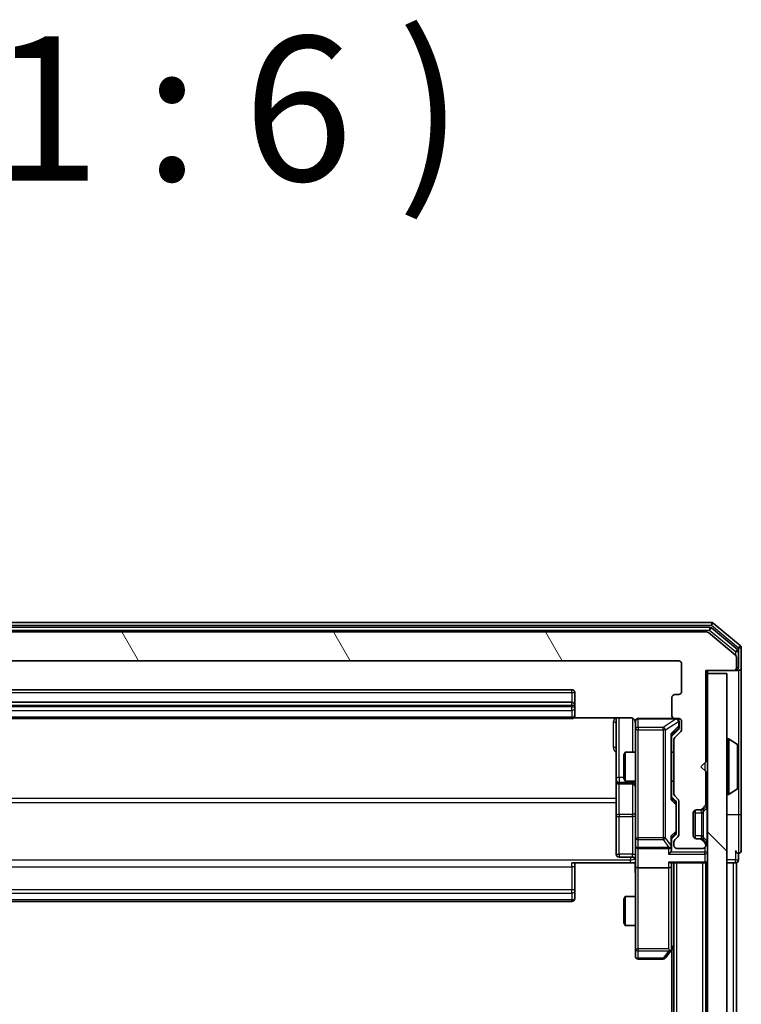
# Model space of a CAD drawing. Units: millimetres. Extents: x 0 to 7740, y 0 to 1686.
# Drawn here: x 472 to 547, y 1110 to 1212 of the extents above; entities that cross this region are included whole.
import ezdxf

# ---------------------------------------------------------------- set-up
doc = ezdxf.new("R2010")
doc.units = ezdxf.units.MM
doc.header["$LTSCALE"] = 0.666667
doc.layers.add('Hatch (ISO)', color=1, linetype='Continuous', lineweight=18, true_color=0xff0000)
for name, color, linetype, lineweight in [('Symbol (ISO)', 7, 'Continuous', 18), ('Visible (ISO)', 7, 'Continuous', 35), ('Visible Narrow (ISO)', 7, 'Continuous', 25)]:
    doc.layers.add(name, color=color, linetype=linetype, lineweight=lineweight)
doc.styles.add('Note Text (TK)', font='MS PGothic.ttf')

msp = doc.modelspace()

# ---------------------------------------------------------------- hatches: boundary and pattern name
at = {"layer": 'Hatch (ISO)'}
h = msp.add_hatch(dxfattribs=at)
h.set_pattern_fill('ANSI31', color=256, scale=152.4, angle=75.000175, style=0)
h.set_pattern_definition([(120.0002, (183.667, -48), (-16.49775, -9.52505), [])])
edge = h.paths.add_edge_path()
edge.add_line((421.6099, 1131.6515), (421.6099, 1137.303))
edge.add_ellipse((421.3099, 1137.303), major_axis=(0, 0.3), ratio=1, start_angle=270, end_angle=315)
edge.add_line((421.522, 1137.5151), (420.8977, 1138.1394))
edge.add_ellipse((421.1099, 1138.3515), major_axis=(-0.2121, 0.2121), ratio=1, start_angle=45, end_angle=90, ccw=False)
edge.add_line((420.8099, 1138.3515), (420.8099, 1139.1773))
edge.add_ellipse((421.1099, 1139.1773), major_axis=(0, 0.3), ratio=1, start_angle=0, end_angle=90, ccw=False)
edge.add_line((421.1099, 1139.4773), (421.5099, 1139.4773))
edge.add_ellipse((421.5099, 1139.7773), major_axis=(0.3, 0), ratio=1, start_angle=270, end_angle=360)
edge.add_line((421.8099, 1139.7773), (421.8099, 1141.6773))
edge.add_ellipse((421.5099, 1141.6773), major_axis=(0, 0.3), ratio=1, start_angle=270, end_angle=360)
edge.add_line((421.5099, 1141.9773), (421.1099, 1141.9773))
edge.add_ellipse((421.1099, 1142.2773), major_axis=(-0.3, 0), ratio=1, start_angle=0, end_angle=90, ccw=False)
edge.add_line((420.8099, 1142.2773), (420.8099, 1145.1773))
edge.add_ellipse((421.1099, 1145.1773), major_axis=(0, 0.3), ratio=1, start_angle=0, end_angle=90, ccw=False)
edge.add_line((421.1099, 1145.4773), (540.6099, 1145.4773))
edge.add_ellipse((540.6099, 1145.1773), major_axis=(0.3, 0), ratio=1, start_angle=0, end_angle=90, ccw=False)
edge.add_line((540.9099, 1145.1773), (540.9099, 1142.2773))
edge.add_ellipse((540.6099, 1142.2773), major_axis=(0, -0.3), ratio=1, start_angle=0, end_angle=90, ccw=False)
edge.add_line((540.6099, 1141.9773), (540.2099, 1141.9773))
edge.add_ellipse((540.2099, 1141.6773), major_axis=(-0.3, 0), ratio=1, start_angle=270, end_angle=360)
edge.add_line((539.9099, 1141.6773), (539.9099, 1139.7773))
edge.add_ellipse((540.2099, 1139.7773), major_axis=(0, -0.3), ratio=1, start_angle=270, end_angle=360)
edge.add_line((540.2099, 1139.4773), (540.6099, 1139.4773))
edge.add_ellipse((540.6099, 1139.1773), major_axis=(0.3, 0), ratio=1, start_angle=0, end_angle=90, ccw=False)
edge.add_line((540.9099, 1139.1773), (540.9099, 1138.3515))
edge.add_ellipse((540.6099, 1138.3515), major_axis=(0, -0.3), ratio=1, start_angle=45, end_angle=90, ccw=False)
edge.add_line((540.822, 1138.1394), (540.1977, 1137.5151))
edge.add_ellipse((540.4099, 1137.303), major_axis=(-0.2121, -0.2121), ratio=1, start_angle=270, end_angle=315)
edge.add_line((540.1099, 1137.303), (540.1099, 1131.6515))
edge.add_ellipse((540.4099, 1131.6515), major_axis=(0, -0.3), ratio=1, start_angle=270, end_angle=315)
edge.add_line((540.1977, 1131.4394), (540.522, 1131.1151))
edge.add_ellipse((540.3099, 1130.903), major_axis=(0.2121, -0.2121), ratio=1, start_angle=45, end_angle=90, ccw=False)
edge.add_line((540.6099, 1130.903), (540.6099, 1127.4015))
edge.add_ellipse((540.3099, 1127.4015), major_axis=(0, -0.3), ratio=1, start_angle=45, end_angle=90, ccw=False)
edge.add_line((540.522, 1127.1894), (540.1977, 1126.8651))
edge.add_ellipse((540.4099, 1126.653), major_axis=(-0.2121, -0.2121), ratio=1, start_angle=270, end_angle=315)
edge.add_line((540.1099, 1126.653), (540.1099, 1126.2773))
edge.add_ellipse((540.4099, 1126.2773), major_axis=(0, -0.3), ratio=1, start_angle=270, end_angle=360)
edge.add_line((540.4099, 1125.9773), (543.1099, 1125.9773))
edge.add_ellipse((543.1099, 1126.2773), major_axis=(0.3, 0), ratio=1, start_angle=270, end_angle=360)
edge.add_line((543.4099, 1126.2773), (543.4099, 1126.353))
edge.add_ellipse((543.1099, 1126.353), major_axis=(0, 0.3), ratio=1, start_angle=270, end_angle=315)
edge.add_line((543.322, 1126.5651), (542.9977, 1126.8894))
edge.add_ellipse((542.7856, 1126.6773), major_axis=(-0.2121, 0.2121), ratio=1, start_angle=270, end_angle=315)
edge.add_line((542.7856, 1126.9773), (542.4099, 1126.9773))
edge.add_ellipse((542.4099, 1127.2773), major_axis=(-0.3, 0), ratio=1, start_angle=0, end_angle=90, ccw=False)
edge.add_line((542.1099, 1127.2773), (542.1099, 1129.6773))
edge.add_ellipse((542.4099, 1129.6773), major_axis=(0, 0.3), ratio=1, start_angle=0, end_angle=90, ccw=False)
edge.add_line((542.4099, 1129.9773), (542.7856, 1129.9773))
edge.add_ellipse((542.7856, 1130.2773), major_axis=(0.3, 0), ratio=1, start_angle=270, end_angle=315)
edge.add_line((542.9977, 1130.0651), (543.322, 1130.3894))
edge.add_ellipse((543.1099, 1130.6015), major_axis=(0.2121, 0.2121), ratio=1, start_angle=270, end_angle=315)
edge.add_line((543.4099, 1130.6015), (543.4099, 1133.9773))
edge.add_line((543.4099, 1133.9773), (542.9099, 1134.4773))
edge.add_line((542.9099, 1134.4773), (543.4099, 1134.9773))
edge.add_line((543.4099, 1134.9773), (543.4099, 1144.4773))
edge.add_line((543.4099, 1144.4773), (546.3099, 1144.4773))
edge.add_ellipse((546.3099, 1144.7773), major_axis=(0.3, 0), ratio=1, start_angle=270, end_angle=360)
edge.add_line((546.6099, 1144.7773), (546.6099, 1145.8368))
edge.add_ellipse((546.3099, 1145.8368), major_axis=(0, 0.3), ratio=1, start_angle=270, end_angle=320.194429)
edge.add_line((546.5019, 1146.0672), (543.6933, 1148.4077))
edge.add_ellipse((543.5012, 1148.1773), major_axis=(-0.2305, 0.1921), ratio=1, start_angle=270, end_angle=309.805571)
edge.add_line((543.5012, 1148.4773), (418.2185, 1148.4773))
edge.add_ellipse((418.2185, 1148.1773), major_axis=(-0.3, 0), ratio=1, start_angle=270, end_angle=309.805571)
edge.add_line((418.0264, 1148.4077), (415.2178, 1146.0672))
edge.add_ellipse((415.4099, 1145.8368), major_axis=(-0.2305, -0.1921), ratio=1, start_angle=270, end_angle=320.194429)
edge.add_line((415.1099, 1145.8368), (415.1099, 1144.7773))
edge.add_ellipse((415.4099, 1144.7773), major_axis=(0, -0.3), ratio=1, start_angle=270, end_angle=360)
edge.add_line((415.4099, 1144.4773), (418.3099, 1144.4773))
edge.add_line((418.3099, 1144.4773), (418.3099, 1134.9773))
edge.add_line((418.3099, 1134.9773), (418.8099, 1134.4773))
edge.add_line((418.8099, 1134.4773), (418.3099, 1133.9773))
edge.add_line((418.3099, 1133.9773), (418.3099, 1130.6015))
edge.add_ellipse((418.6099, 1130.6015), major_axis=(0, -0.3), ratio=1, start_angle=270, end_angle=315)
edge.add_line((418.3977, 1130.3894), (418.722, 1130.0651))
edge.add_ellipse((418.9341, 1130.2773), major_axis=(0.2121, -0.2121), ratio=1, start_angle=270, end_angle=315)
edge.add_line((418.9341, 1129.9773), (419.3099, 1129.9773))
edge.add_ellipse((419.3099, 1129.6773), major_axis=(0.3, 0), ratio=1, start_angle=0, end_angle=90, ccw=False)
edge.add_line((419.6099, 1129.6773), (419.6099, 1127.2773))
edge.add_ellipse((419.3099, 1127.2773), major_axis=(0, -0.3), ratio=1, start_angle=0, end_angle=90, ccw=False)
edge.add_line((419.3099, 1126.9773), (418.9341, 1126.9773))
edge.add_ellipse((418.9341, 1126.6773), major_axis=(-0.3, 0), ratio=1, start_angle=270, end_angle=315)
edge.add_line((418.722, 1126.8894), (418.3977, 1126.5651))
edge.add_ellipse((418.6099, 1126.353), major_axis=(-0.2121, -0.2121), ratio=1, start_angle=270, end_angle=315)
edge.add_line((418.3099, 1126.353), (418.3099, 1126.2773))
edge.add_ellipse((418.6099, 1126.2773), major_axis=(0, -0.3), ratio=1, start_angle=270, end_angle=360)
edge.add_line((418.6099, 1125.9773), (421.3099, 1125.9773))
edge.add_ellipse((421.3099, 1126.2773), major_axis=(0.3, 0), ratio=1, start_angle=270, end_angle=360)
edge.add_line((421.6099, 1126.2773), (421.6099, 1126.653))
edge.add_ellipse((421.3099, 1126.653), major_axis=(0, 0.3), ratio=1, start_angle=270, end_angle=315)
edge.add_line((421.522, 1126.8651), (421.1977, 1127.1894))
edge.add_ellipse((421.4099, 1127.4015), major_axis=(-0.2121, 0.2121), ratio=1, start_angle=45, end_angle=90, ccw=False)
edge.add_line((421.1099, 1127.4015), (421.1099, 1130.903))
edge.add_ellipse((421.4099, 1130.903), major_axis=(0, 0.3), ratio=1, start_angle=45, end_angle=90, ccw=False)
edge.add_line((421.1977, 1131.1151), (421.522, 1131.4394))
edge.add_ellipse((421.3099, 1131.6515), major_axis=(0.2121, 0.2121), ratio=1, start_angle=270, end_angle=315)
h = msp.add_hatch(dxfattribs=at)
h.set_pattern_fill('ANSI31', color=256, scale=152.4, angle=90.00021, style=0)
h.set_pattern_definition([(135.0002, (183.667, -48), (-13.47033, -13.47043), [])])
h.paths.add_polyline_path([(543.6099, 854.7773), (545.6099, 854.7773), (545.6099, 1144.1773), (543.6099, 1144.1773)])

# ---------------------------------------------------------------- linework, layer by layer
at = {"layer": 'Visible (ISO)'}
for p, q in [((544.0012, 1149.4773), (417.7185, 1149.4773)), ((547.0019, 1147.0672), (544.1933, 1149.4077)), ((543.8202, 1148.9773), (417.8995, 1148.9773)), ((543.5012, 1148.4773), (418.2185, 1148.4773)), ((546.5019, 1146.0672), (543.6933, 1148.4077)), ((546.7019, 1146.6664), (544.0123, 1148.9077)), ((546.8099, 1144.7773), (546.8099, 1146.4359)), ((547.1099, 1144.7773), (547.1099, 1146.8368)), ((421.1099, 1145.4773), (540.6099, 1145.4773)), ((546.6099, 1144.7773), (546.6099, 1145.8368)), ((540.9099, 1145.1773), (540.9099, 1142.2773)), ((543.4099, 1134.9773), (543.4099, 1144.4773)), ((543.4099, 1144.4773), (546.3099, 1144.4773)), ((543.6099, 1144.1773), (543.6099, 1144.4773)), ((545.6099, 1144.1773), (543.6099, 1144.1773)), ((543.6099, 1144.1773), (543.6099, 854.7773)), ((545.6099, 854.7773), (545.6099, 1144.1773)), ((546.3099, 1144.4773), (546.5099, 1144.4773)), ((546.8099, 1144.4773), (546.5099, 1144.4773)), ((547.1099, 1129.4773), (547.1099, 1144.7773)), ((529.5099, 1142.4773), (432.2099, 1142.4773)), ((529.8099, 1140.8773), (529.8099, 1142.1773)), ((529.5099, 1141.1773), (432.2099, 1141.1773)), ((539.9099, 1141.6773), (539.9099, 1139.7773)), ((540.6099, 1141.9773), (540.2099, 1141.9773)), ((529.8099, 1140.6844), (529.8099, 1140.8773)), ((529.8099, 1140.6844), (529.8099, 1140.543)), ((529.8099, 1139.8358), (529.8099, 1140.543)), ((432.2099, 1139.4773), (529.5099, 1139.4773)), ((529.7239, 1139.5671), (535.6099, 1139.5671)), ((529.8099, 1139.8358), (529.8099, 1139.7773)), ((534.1099, 1139.5671), (534.1099, 1133.1543)), ((536.1099, 1139.1773), (536.1099, 1138.2919)), ((540.2099, 1139.4773), (536.4099, 1139.4773)), ((540.2099, 1139.4773), (540.6099, 1139.4773)), ((540.6599, 1138.6881), (540.6599, 1139.1773)), ((540.9099, 1139.1773), (540.9099, 1138.3515)), ((536.1099, 1138.2919), (536.1099, 1127.0955)), ((540.572, 1138.3394), (539.8599, 1137.6273)), ((540.822, 1138.1394), (540.1977, 1137.5151)), ((540.6599, 1138.5516), (540.6599, 1138.6881)), ((539.8599, 1131.1512), (539.8599, 1137.8034)), ((540.1099, 1137.303), (540.1099, 1131.6515)), ((545.7099, 1137.3773), (545.7506, 1137.3773)), ((546.7189, 1136.7864), (545.8596, 1137.345)), ((534.9099, 1135.6705), (535.0632, 1135.9773)), ((535.0632, 1135.9773), (535.0632, 1132.9773)), ((536.1099, 1135.9773), (535.0632, 1135.9773)), ((540.1099, 1135.9773), (539.8599, 1135.9773)), ((546.8099, 1132.3358), (546.8099, 1136.6187)), ((534.9099, 1133.284), (534.9099, 1135.6705)), ((542.9099, 1134.4773), (543.4099, 1134.9773)), ((543.4099, 1133.9773), (542.9099, 1134.4773)), ((543.4099, 1130.6015), (543.4099, 1133.9773)), ((534.1099, 1133.1543), (534.1099, 1132.9827)), ((534.1099, 1132.9827), (534.1099, 1129.3082)), ((534.9099, 1133.284), (535.0632, 1132.9773)), ((536.1099, 1132.9773), (535.0632, 1132.9773)), ((540.1099, 1132.9773), (539.8599, 1132.9773)), ((534.4099, 1132.6827), (535.8099, 1132.6827)), ((546.7189, 1132.1681), (545.8596, 1131.6096)), ((539.8599, 1131.3273), (540.272, 1130.9152)), ((540.1977, 1131.4394), (540.522, 1131.1151)), ((540.6099, 1130.903), (540.6099, 1127.4015)), ((545.7099, 1131.5773), (545.7506, 1131.5773)), ((540.3599, 1130.5596), (540.3599, 1130.703)), ((540.3599, 1127.745), (540.3599, 1130.5596)), ((542.3099, 1126.9944), (542.3099, 1129.9601)), ((542.4099, 1129.9773), (542.7856, 1129.9773)), ((542.7856, 1129.9773), (542.9856, 1129.9773)), ((542.9977, 1130.0651), (543.322, 1130.3894)), ((543.1773, 1130.0447), (543.1977, 1130.0651)), ((543.1977, 1130.0651), (543.522, 1130.3894)), ((534.1099, 1129.3082), (534.1099, 1125.3786)), ((542.1099, 1127.2773), (542.1099, 1129.6773)), ((547.1099, 1125.7773), (547.1099, 1129.4773)), ((536.1099, 1127.0955), (536.1099, 1126.2773)), ((540.272, 1127.3894), (539.8599, 1126.9773)), ((539.8599, 1126.2773), (539.8599, 1127.1534)), ((540.522, 1127.1894), (540.1977, 1126.8651)), ((540.3599, 1127.6016), (540.3599, 1127.745)), ((542.7856, 1126.9773), (542.4099, 1126.9773)), ((542.9856, 1126.9773), (542.7856, 1126.9773)), ((543.322, 1126.5651), (542.9977, 1126.8894)), ((543.1977, 1126.8894), (543.1773, 1126.9098)), ((543.522, 1126.5651), (543.1977, 1126.8894)), ((536.1099, 1124.1015), (536.1099, 1126.2773)), ((536.4099, 1125.9773), (539.5599, 1125.9773)), ((539.8599, 1125.9015), (539.8599, 1126.2773)), ((540.1099, 1126.653), (540.1099, 1126.2773)), ((540.4099, 1125.9773), (543.1099, 1125.9773)), ((543.4099, 1126.2773), (543.4099, 1126.353)), ((535.8099, 1125.0786), (534.4099, 1125.0786)), ((546.8099, 1124.7773), (546.8099, 1125.4773)), ((535.6099, 1124.4773), (529.5099, 1124.4773)), ((529.8099, 1124.4773), (529.8099, 1124.0631)), ((529.8099, 1121.6844), (529.8099, 1124.0631)), ((536.1021, 1124.4773), (535.6099, 1124.4773)), ((536.1099, 1124.1015), (536.1099, 1115.5407)), ((539.5599, 1123.9773), (536.4099, 1123.9773)), ((539.772, 1124.4773), (543.3099, 1124.4773)), ((539.8599, 1124.1015), (539.8599, 1124.4773)), ((539.8599, 1115.5106), (539.8599, 1124.1015)), ((540.1099, 874.4773), (540.1099, 1124.4773)), ((543.4099, 1124.4773), (543.3099, 1124.4773)), ((543.4099, 874.4773), (543.4099, 1124.4773)), ((543.4099, 1124.4773), (543.6099, 1124.4773)), ((545.6099, 1124.4773), (546.3099, 1124.4773)), ((546.6099, 1124.4773), (546.3099, 1124.4773)), ((546.6099, 874.4773), (546.6099, 1124.4773)), ((529.8099, 1121.6844), (529.8099, 1121.543)), ((529.8099, 1120.8358), (529.8099, 1121.543)), ((529.8099, 1120.8358), (529.8099, 1120.7773)), ((534.9099, 1120.6705), (535.0632, 1120.9773)), ((534.9099, 1118.284), (534.9099, 1120.6705)), ((535.0632, 1120.9773), (535.0632, 1117.9773)), ((536.1099, 1120.9773), (535.0632, 1120.9773)), ((432.2099, 1120.4773), (529.5099, 1120.4773)), ((534.9099, 1118.284), (535.0632, 1117.9773)), ((536.1099, 1117.9773), (535.0632, 1117.9773)), ((536.1099, 1115.5407), (536.1099, 1114.7773)), ((539.5599, 1115.5407), (539.7155, 1115.3851)), ((539.7999, 1115.3306), (540.1099, 1115.7439)), ((539.2499, 1114.5973), (539.7999, 1115.3306)), ((539.9099, 883.4773), (539.9099, 1115.4773)), ((536.4099, 1114.4773), (539.0099, 1114.4773))]:
    msp.add_line(p, q, dxfattribs=at)
for centre, radius, start, end in [((544.0012, 1149.1773), 0.3, 50.194429, 90), ((543.5012, 1148.1773), 0.3, 50.194429, 90), ((543.8202, 1148.6773), 0.3, 50.194429, 90), ((546.5099, 1146.4359), 0.3, 0, 50.194429), ((546.8099, 1146.8368), 0.3, 0, 50.194429), ((540.6099, 1145.1773), 0.3, 0, 90), ((546.3099, 1145.8368), 0.3, 0, 50.194429), ((546.3099, 1144.7773), 0.3, 270, 0), ((546.5099, 1144.7773), 0.3, 270, 0), ((546.8099, 1144.7773), 0.3, 270, 0), ((529.5099, 1142.1773), 0.3, 0, 90), ((540.6099, 1142.2773), 0.3, 270, 0), ((529.5099, 1140.8773), 0.3, 0, 90), ((540.2099, 1141.6773), 0.3, 90, 180), ((529.5099, 1139.7773), 0.3, 270, 0), ((535.6099, 1138.9773), 0.5, 0, 14.475516), ((536.4099, 1139.1773), 0.3, 90, 180), ((540.2099, 1139.7773), 0.3, 180, 270), ((540.3599, 1139.1773), 0.3, 0, 90), ((540.6099, 1139.1773), 0.3, 0, 90), ((540.6099, 1138.3515), 0.3, 315, 0), ((540.4099, 1137.303), 0.3, 135, 180), ((545.7099, 1137.2773), 0.1, 90, 180), ((545.7506, 1137.1773), 0.2, 56.976132, 90), ((546.6099, 1136.6187), 0.2, 0, 56.976132), ((534.4099, 1132.9827), 0.3, 180, 270), ((535.8099, 1132.3827), 0.3, 0, 90), ((546.6099, 1132.3358), 0.2, 303.023868, 0), ((540.4099, 1131.6515), 0.3, 180, 225), ((540.3099, 1130.903), 0.3, 0, 45), ((545.7099, 1131.6773), 0.1, 180, 270), ((545.7506, 1131.7773), 0.2, 270, 303.023868), ((542.4099, 1129.6773), 0.3, 90, 180), ((542.7856, 1130.2773), 0.3, 270, 315), ((542.9856, 1130.2773), 0.3, 270, 315), ((543.1099, 1130.6015), 0.3, 315, 0), ((543.3099, 1130.6015), 0.3, 315, 0), ((540.4099, 1126.653), 0.3, 135, 180), ((540.3099, 1127.4015), 0.3, 315, 0), ((542.4099, 1127.2773), 0.3, 180, 270), ((542.7856, 1126.6773), 0.3, 45, 90), ((542.9856, 1126.6773), 0.3, 45, 90), ((536.4099, 1126.2773), 0.3, 180, 270), ((539.5599, 1126.2773), 0.3, 270, 301.244455), ((539.5599, 1126.2773), 0.3, 336.562016, 0), ((540.4099, 1126.2773), 0.3, 180, 270), ((543.1099, 1126.2773), 0.3, 270, 0), ((543.1099, 1126.353), 0.3, 0, 45), ((543.3099, 1126.353), 0.3, 0, 45), ((546.8099, 1125.7773), 0.3, 180, 270), ((546.8099, 1125.7773), 0.3, 270, 0), ((534.4099, 1125.3786), 0.3, 180, 270), ((535.8099, 1124.7786), 0.3, 0, 90), ((543.3099, 1124.7773), 0.3, 270, 0), ((546.5099, 1124.7773), 0.3, 270, 0), ((529.5099, 1120.7773), 0.3, 270, 0), ((539.5599, 1115.5106), 0.3, 336.562015, 0), ((536.4099, 1114.7773), 0.3, 180, 270), ((539.0099, 1114.7773), 0.3, 270, 323.130102), ((539.5599, 1115.5106), 0.3, 323.130102, 336.562016)]:
    msp.add_arc(centre, radius, start, end, dxfattribs=at)
for centre, major_axis, ratio, start_param, end_param in [((540.3599, 1138.5516), (0, -0.3), 0.99985076, 0.78532354, 1.57079633), ((539.5599, 1137.9065), (-0.2958, 0.1246), 0.40041045, 3.30861727, 3.95211838), ((539.5599, 1131.048), (-0.2958, -0.1246), 0.40041045, 2.33106693, 2.97456804), ((540.0599, 1130.703), (0, 0.3), 0.99985076, 4.71238898, 5.49786177), ((539.5599, 1127.2565), (-0.2958, 0.1246), 0.40041045, 3.30861727, 3.95211838), ((540.0599, 1127.6016), (0, -0.3), 0.99985076, 0.78532354, 1.57079633), ((539.5824, 1126.2773), (0.483, -0.2515), 0.33843751, 4.88684285, 5.16156968), ((539.5599, 1125.9015), (0, -0.4243), 0.70710678, 0.78539816, 1.57079633), ((539.5599, 1126.3095), (0.2044, -0.6487), 0.33843751, 1.23011504, 1.46454615), ((539.5599, 1125.6015), (-0.2772, -0.2772), 0.41421356, 1.17809725, 1.96349541), ((536.4099, 1124.1015), (0.3, 0), 0.41421356, 3.14159265, 4.71238898), ((539.5599, 1124.7773), (-0.2772, 0.2772), 0.41421356, 1.96349541, 2.74889357), ((539.5599, 1124.1015), (0.3, 0), 0.41421356, 4.71238898, 6.28318531), ((539.5824, 1115.5407), (0.4823, 0.2411), 0.37002441, 4.52944541, 4.80417225)]:
    msp.add_ellipse(centre, major_axis=major_axis, ratio=ratio, start_param=start_param, end_param=end_param, dxfattribs=at)
for points, knots in [([(536.0852, 1139.1968), (536.0808, 1139.2115), (536.0759, 1139.2257), (536.0463, 1139.2996), (536.0042, 1139.3656), (535.9156, 1139.4585), (535.8538, 1139.5024), (535.7408, 1139.5519), (535.6701, 1139.5671), (535.6099, 1139.5671)], [0.0905313403, 0.0905313403, 0.0905313403, 0.0905313403, 0.0948543073, 0.0948543073, 0.1144259318, 0.1144259318, 0.1333697264, 0.1333697264, 0.1514440253, 0.1514440253, 0.1514440253, 0.1514440253]), ([(536.094, 1139.1023), (536.0864, 1139.1313), (536.0835, 1139.1618), (536.0868, 1139.2224), (536.0932, 1139.2533), (536.1153, 1139.3131), (536.1319, 1139.3425), (536.1728, 1139.392), (536.1969, 1139.413), (536.2501, 1139.4468), (536.2798, 1139.4598), (536.3262, 1139.4719), (536.3423, 1139.4747), (536.3623, 1139.4765), (536.3662, 1139.4768), (536.373, 1139.4771), (536.3759, 1139.4772), (536.3796, 1139.4772), (536.3805, 1139.4773), (536.3814, 1139.4773), (536.3815, 1139.4773), (536.3818, 1139.4773), (536.382, 1139.4773), (536.3823, 1139.4773), (536.3825, 1139.4773), (536.3831, 1139.4773), (536.3832, 1139.4773), (536.3833, 1139.4773), (536.3834, 1139.4773), (536.3835, 1139.4773), (536.3835, 1139.4773), (536.3837, 1139.4773), (536.3838, 1139.4773), (536.3845, 1139.4773), (536.3854, 1139.4773), (536.3907, 1139.4773), (536.3986, 1139.4773), (536.4073, 1139.4773), (536.4099, 1139.4773), (536.4099, 1139.4773)], [0.000005218, 0.000005218, 0.000005218, 0.000005218, 0.008984127, 0.008984127, 0.0182304, 0.0182304, 0.028104346, 0.028104346, 0.037480691, 0.037480691, 0.04698821, 0.04698821, 0.051855542, 0.051855542, 0.053024502, 0.053024502, 0.053901417, 0.053901417, 0.054144746, 0.054144746, 0.054200419, 0.054200419, 0.054256253, 0.054256253, 0.054369659, 0.054369659, 0.054822805, 0.054822805, 0.055266496, 0.055266496, 0.056597398, 0.056597398, 0.060589955, 0.060589955, 0.072568233, 0.072568233, 0.108505372, 0.108505372, 0.129217314, 0.129217314, 0.129217314, 0.129217314]), ([(546.8099, 1136.5), (546.8099, 1136.4991), (546.8099, 1136.4981), (546.8099, 1136.4965), (546.8098, 1136.4959), (546.8098, 1136.4952)], [-0.000338329447, -0.000338329447, -0.000338329447, -0.000338329447, 0, 0, 0.000241517914, 0.000241517914, 0.000241517914, 0.000241517914]), ([(546.8099, 1136.4948), (546.8099, 1136.4955), (546.8099, 1136.4962), (546.8099, 1136.4979), (546.8099, 1136.499), (546.8099, 1136.5)], [-0.000230599076, -0.000230599076, -0.000230599076, -0.000230599076, 0, 0, 0.000338329447, 0.000338329447, 0.000338329447, 0.000338329447]), ([(546.8099, 1134.0879), (546.8099, 1134.088), (546.8099, 1134.0881), (546.8099, 1134.0884), (546.8098, 1134.0887), (546.8098, 1134.089)], [-0.000054249657, -0.000054249657, -0.000054249657, -0.000054249657, 0, 0, 0.000241517914, 0.000241517914, 0.000241517914, 0.000241517914]), ([(546.8099, 1134.0879), (546.8099, 1134.0878), (546.8099, 1134.0876), (546.8099, 1134.0873), (546.8099, 1134.087), (546.8099, 1134.0868)], [-0.000230599076, -0.000230599076, -0.000230599076, -0.000230599076, 0, 0, 0.000338329447, 0.000338329447, 0.000338329447, 0.000338329447]), ([(539.8351, 1126.1579), (539.8327, 1126.1524), (539.8301, 1126.1469), (539.8129, 1126.113), (539.7935, 1126.0868), (539.7563, 1126.0494), (539.7355, 1126.0331), (539.7155, 1126.0208)], [0.3810312192, 0.3810312192, 0.3810312192, 0.3810312192, 0.382741903, 0.382741903, 0.3917616542, 0.3917616542, 0.3985536381, 0.3985536381, 0.3985536381, 0.3985536381]), ([(536.1099, 1123.3147), (536.1099, 1123.4751), (536.0976, 1123.6353), (536.0812, 1124.0226), (536.0863, 1124.2503), (536.0981, 1124.4773)], [0, 0, 0, 0, 0.048116199, 0.048116199, 0.116296342, 0.116296342, 0.116296342, 0.116296342]), ([(539.8351, 1115.3913), (539.8323, 1115.3902), (539.8295, 1115.3892), (539.8127, 1115.3842), (539.7913, 1115.3814), (539.7543, 1115.3813), (539.7346, 1115.3827), (539.7155, 1115.3851)], [0.2508867575, 0.2508867575, 0.2508867575, 0.2508867575, 0.2528779694, 0.2528779694, 0.2619584182, 0.2619584182, 0.268388032, 0.268388032, 0.268388032, 0.268388032])]:
    msp.add_open_spline(points, degree=3, knots=knots, dxfattribs=at)
at = {"layer": 'Visible Narrow (ISO)'}
for p, q in [((544.0012, 1149.4773), (544.0012, 1149.1773)), ((544.0012, 1149.1773), (544.1933, 1149.4077)), ((417.7185, 1149.1773), (544.0012, 1149.1773)), ((417.8995, 1148.6773), (543.8202, 1148.6773)), ((543.8202, 1148.9773), (543.8202, 1148.6773)), ((543.8202, 1148.6773), (544.0123, 1148.9077)), ((543.8202, 1148.6773), (546.5099, 1146.4359)), ((544.0012, 1149.1773), (546.8099, 1146.8368)), ((546.7019, 1146.6664), (546.5099, 1146.4359)), ((546.5099, 1146.4359), (546.8099, 1146.4359)), ((546.5099, 1146.4359), (546.5099, 1146.0604)), ((547.0019, 1147.0672), (546.8099, 1146.8368)), ((546.8099, 1146.8368), (547.1099, 1146.8368)), ((546.8099, 1146.8368), (546.8099, 1146.4359)), ((546.5099, 1144.4773), (546.5099, 1144.5537)), ((546.6099, 1144.7773), (546.8099, 1144.7773)), ((546.8099, 1144.4773), (546.8099, 1136.6187)), ((432.2099, 1142.1773), (529.5099, 1142.1773)), ((529.5099, 1142.1773), (529.5099, 1142.4773)), ((529.5099, 1142.1773), (529.5099, 1141.1773)), ((529.5099, 1142.1773), (529.8099, 1142.1773)), ((529.5099, 1140.8773), (529.5099, 1141.1773)), ((432.2099, 1140.8773), (529.5099, 1140.8773)), ((529.5099, 1140.6844), (432.2099, 1140.6844)), ((432.2099, 1140.3308), (529.5099, 1140.3308)), ((529.5099, 1140.8773), (529.5099, 1140.6844)), ((529.5099, 1140.8773), (529.8099, 1140.8773)), ((529.5099, 1140.3308), (529.5099, 1140.6844)), ((529.5099, 1140.6844), (529.8099, 1140.6844)), ((529.5099, 1140.3308), (529.5099, 1139.6237)), ((529.5099, 1139.6237), (432.2099, 1139.6237)), ((529.5099, 1139.4773), (529.5099, 1139.6237)), ((533.8099, 1139.1222), (533.8099, 1136.4921)), ((534.4099, 1133.3664), (534.4099, 1139.5671)), ((535.8099, 1139.5214), (535.8099, 1135.9773)), ((536.4099, 1139.4773), (536.4099, 1139.4456)), ((536.4099, 1138.5602), (536.4099, 1139.4456)), ((536.4099, 1139.4456), (540.338, 1139.4456)), ((540.338, 1139.4456), (539.0099, 1138.5602)), ((539.2499, 1138.2919), (540.578, 1139.1773)), ((540.338, 1139.4456), (540.338, 1139.4773)), ((540.578, 1139.1773), (540.5999, 1139.1773)), ((540.6599, 1139.1773), (540.5999, 1139.1773)), ((540.5999, 1139.1773), (540.5999, 1138.6881)), ((536.4099, 1138.2919), (536.1099, 1138.2919)), ((536.4099, 1138.5602), (536.4099, 1138.2919)), ((539.0099, 1138.5602), (536.4099, 1138.5602)), ((536.4099, 1127.0955), (536.4099, 1138.2919)), ((536.4099, 1138.2919), (539.0099, 1138.2919)), ((539.0099, 1138.2919), (539.0099, 1138.5602)), ((539.2499, 1138.2919), (539.0099, 1138.2919)), ((539.0099, 1138.2919), (539.0099, 1127.0955)), ((539.2499, 1127.0955), (539.2499, 1138.2919)), ((540.5999, 1138.6881), (539.7999, 1137.9065)), ((539.8599, 1137.7802), (540.572, 1138.476)), ((540.572, 1138.476), (540.572, 1138.3394)), ((540.5999, 1138.6881), (540.6599, 1138.6881)), ((539.7999, 1137.9065), (539.7999, 1131.048)), ((545.7099, 1137.3773), (545.7099, 1131.5773)), ((545.7506, 1131.5773), (545.7506, 1137.3773)), ((545.8596, 1131.6096), (545.8596, 1137.345)), ((546.7189, 1132.1681), (546.7189, 1136.7864)), ((543.3099, 1134.8773), (543.3099, 1134.0773)), ((534.4099, 1133.3664), (534.4099, 1132.8546)), ((534.9099, 1133.3664), (534.4099, 1133.3664)), ((535.8099, 1132.8546), (535.8099, 1132.9773)), ((534.4099, 1132.8546), (535.8099, 1132.8546)), ((534.4099, 1132.683), (534.4099, 1132.8546)), ((534.4099, 1132.683), (534.4099, 1132.6827)), ((535.8099, 1132.683), (534.4099, 1132.683)), ((534.4099, 1129.5204), (534.4099, 1132.6827)), ((535.8099, 1132.8546), (535.8099, 1132.683)), ((535.8099, 1132.6827), (535.8099, 1132.683)), ((535.8099, 1132.6827), (535.8099, 1129.5204)), ((546.8099, 1132.3358), (546.8099, 1129.4773)), ((534.1099, 1131.1525), (427.6099, 1131.1525)), ((539.7999, 1131.048), (540.2999, 1130.5596)), ((540.272, 1130.7717), (539.8599, 1131.1743)), ((540.272, 1130.9152), (540.272, 1130.7717)), ((427.6099, 1130.7481), (534.1099, 1130.7481)), ((540.3599, 1130.5596), (540.2999, 1130.5596)), ((540.2999, 1130.5596), (540.2999, 1127.745)), ((542.9856, 1129.9773), (542.9652, 1129.967)), ((542.9856, 1129.9773), (542.9856, 1130.0537)), ((543.0977, 1130.1651), (543.1977, 1130.0651)), ((543.522, 1130.1773), (543.1773, 1129.8326)), ((543.522, 1130.3894), (543.3969, 1130.5145)), ((543.6099, 1130.6015), (543.4099, 1130.6015)), ((543.522, 1130.1773), (543.522, 1126.7773)), ((543.522, 1130.1773), (543.6099, 1130.1773)), ((534.4099, 1129.5204), (534.4099, 1129.2951)), ((535.8099, 1129.5204), (534.4099, 1129.5204)), ((534.4099, 1125.3655), (534.4099, 1129.2951)), ((534.4099, 1129.2951), (535.8099, 1129.2951)), ((535.8099, 1129.2951), (535.8099, 1129.5204)), ((535.8099, 1129.2951), (535.8099, 1125.3655)), ((542.3099, 1129.6773), (542.9856, 1129.6773)), ((542.9856, 1129.6773), (543.1977, 1129.6773)), ((542.9856, 1129.6773), (542.9856, 1127.2773)), ((543.1977, 1127.2773), (543.1977, 1129.6773)), ((546.8099, 1129.4773), (545.6099, 1129.4773)), ((547.1099, 1129.4773), (546.8099, 1129.4773)), ((546.8099, 1129.4773), (546.8099, 1125.4773)), ((536.1099, 1127.0955), (536.4099, 1127.0955)), ((536.4099, 1127.0955), (536.4099, 1126.8908)), ((539.0099, 1127.0955), (536.4099, 1127.0955)), ((536.4099, 1126.8908), (539.0099, 1126.8908)), ((536.4099, 1126.0726), (536.4099, 1126.8908)), ((539.0099, 1127.0955), (539.0099, 1126.8908)), ((539.2499, 1127.0955), (539.0099, 1127.0955)), ((539.0099, 1126.8908), (539.5824, 1126.0726)), ((539.7999, 1126.3095), (539.2499, 1127.0955)), ((540.2999, 1127.745), (539.7999, 1127.2565)), ((539.7999, 1127.2565), (539.7999, 1126.3095)), ((539.8599, 1127.1302), (540.272, 1127.5329)), ((540.272, 1127.5329), (540.272, 1127.3894)), ((540.2999, 1127.745), (540.3599, 1127.745)), ((542.9856, 1127.2773), (542.3099, 1127.2773)), ((542.9652, 1126.9875), (542.9856, 1126.9773)), ((542.9856, 1127.2773), (543.1977, 1127.2773)), ((542.9856, 1126.9009), (542.9856, 1126.9773)), ((543.1977, 1126.8894), (543.0977, 1126.7894)), ((543.522, 1126.7773), (543.1773, 1127.122)), ((543.522, 1126.7773), (543.6099, 1126.7773)), ((539.5824, 1126.0726), (536.4099, 1126.0726)), ((536.4099, 1126.0726), (536.4099, 1125.9773)), ((536.4099, 1123.9773), (536.4099, 1125.9773)), ((539.5599, 1125.9773), (539.5599, 1125.3894)), ((543.3099, 1126.0537), (543.3099, 1125.6015)), ((543.3969, 1126.4401), (543.522, 1126.5651)), ((543.4099, 1126.353), (543.6099, 1126.353)), ((546.5099, 1125.7773), (546.5099, 1124.7773)), ((535.6099, 1124.7702), (426.1099, 1124.7702)), ((534.4099, 1125.3655), (534.4099, 1125.0786)), ((535.8099, 1125.3655), (534.4099, 1125.3655)), ((535.6099, 1125.0786), (535.6099, 1124.7702)), ((535.6099, 1124.4773), (535.6099, 1124.7702)), ((535.8099, 1125.0786), (535.8099, 1125.3655)), ((539.5599, 1125.3894), (543.3099, 1125.3894)), ((543.3099, 1125.6015), (539.772, 1125.6015)), ((543.6099, 1125.6015), (543.3099, 1125.6015)), ((543.3099, 1125.3894), (543.3099, 1125.6015)), ((543.3099, 1125.3894), (543.3099, 1124.5651)), ((546.5099, 1124.7773), (545.6099, 1124.7773)), ((546.5099, 1124.7773), (546.8099, 1124.7773)), ((546.5099, 1124.4773), (546.5099, 1124.7773)), ((432.2099, 1124.0631), (529.5099, 1124.0631)), ((529.5099, 1124.0631), (529.5099, 1124.4773)), ((529.5099, 1124.0631), (529.5099, 1121.6844)), ((529.8099, 1124.0631), (529.5099, 1124.0631)), ((536.4099, 1115.5407), (536.4099, 1123.9773)), ((543.3099, 1124.5651), (539.5599, 1124.5651)), ((539.5599, 1124.5651), (539.5599, 1123.9773)), ((539.5599, 1123.9773), (539.5599, 1115.5407)), ((540.4099, 874.4773), (540.4099, 1124.4773)), ((543.1099, 874.4773), (543.1099, 1124.4773)), ((543.3099, 1124.4773), (543.3099, 1124.5651)), ((546.3099, 874.4773), (546.3099, 1124.4773)), ((529.5099, 1121.6844), (432.2099, 1121.6844)), ((529.5099, 1121.3308), (529.5099, 1121.6844)), ((529.8099, 1121.6844), (529.5099, 1121.6844)), ((432.2099, 1121.3308), (529.5099, 1121.3308)), ((529.5099, 1121.3308), (529.5099, 1120.6237)), ((529.5099, 1120.6237), (432.2099, 1120.6237)), ((529.5099, 1120.4773), (529.5099, 1120.6237)), ((536.1099, 1115.5407), (536.4099, 1115.5407)), ((536.4099, 1115.5407), (536.4099, 1115.3213)), ((539.5599, 1115.5407), (536.4099, 1115.5407)), ((540.1099, 1115.9574), (539.8599, 1115.6241)), ((536.4099, 1114.5579), (536.4099, 1115.3213)), ((536.4099, 1115.3213), (539.5824, 1115.3213)), ((536.4099, 1114.5579), (536.4099, 1114.4773)), ((539.0099, 1114.5579), (536.4099, 1114.5579)), ((539.5824, 1115.3213), (539.0099, 1114.5579)), ((539.0099, 1114.4773), (539.0099, 1114.5579))]:
    msp.add_line(p, q, dxfattribs=at)
for centre, radius, start, end in [((540.3599, 1138.6881), 0.3, 315, 0.004276), ((542.5977, 1129.6773), 0.6, 0, 15), ((540.0599, 1127.745), 0.3, 315, 0.004276), ((542.5977, 1127.2773), 0.6, 345, 0)]:
    msp.add_arc(centre, radius, start, end, dxfattribs=at)
for centre, major_axis, ratio, start_param, end_param in [((529.5099, 1140.543), (0.3, 0), 0.70710678, 4.71238898, 6.28318531), ((529.5099, 1139.8358), (0.3, 0), 0.70710678, 4.71238898, 6.28318531), ((533.8099, 1138.9468), (0.3, 0), 0.58454167, 0, 1.57079633), ((536.4099, 1139.1773), (-0.3, 0), 0.89442719, 4.71238898, 6.28318531), ((540.338, 1139.1773), (0, 0.3), 0.8, 4.71238898, 6.28318531), ((540.338, 1139.1773), (0.1664, -0.2496), 0.74278135, 1.11100607, 2.41014527), ((540.3599, 1139.1773), (0, 0.3), 0.8, 4.71238898, 6.28318531), ((536.4099, 1138.2919), (-0.3, 0), 0.89442719, 4.71238898, 6.28318531), ((539.0099, 1138.2919), (-0.1664, 0.2496), 0.74278135, 4.25259872, 5.55173793), ((540.3599, 1138.6881), (0.2096, -0.2146), 0.69016738, 0.01688328, 0.97755034), ((533.8099, 1136.3646), (0.3, 0), 0.42514266, 0, 1.57079633), ((534.4099, 1133.1543), (-0.3, 0), 0.70710678, 4.71238898, 6.28318531), ((534.4099, 1133.1543), (-0.3, 0), 0.99904822, 0, 1.57079633), ((534.4099, 1132.9827), (-0.3, 0), 0.99904822, 0, 1.57079633), ((535.8099, 1132.5549), (0.3, 0), 0.99904822, 0, 1.57079633), ((535.8099, 1132.3833), (0.3, 0), 0.99904822, 0, 1.57079633), ((540.0599, 1130.5596), (0.3, 0), 0.99985076, 0, 0.78547279), ((540.0599, 1130.5596), (0.2096, 0.2146), 0.69016738, 5.30563497, 6.26630203), ((543.2341, 1129.6773), (-0.289, 0.2751), 0.41386186, 6.13496537, 7.18216292), ((542.9652, 1130.2568), (0.2121, -0.2121), 0.93511313, 5.46426839, 6.28318531), ((543.2341, 1129.6773), (-0.0542, 0.3688), 0.10017299, 0.07434872, 1.12154627), ((543.3099, 1129.753), (0.2345, 0.6476), 0.1095524, 5.46575602, 6.51295357), ((534.4099, 1129.3082), (-0.3, 0), 0.70710678, 4.71238898, 6.28318531), ((534.4099, 1129.3082), (-0.3, 0), 0.04361939, 0, 1.57079633), ((535.8099, 1129.7325), (0.3, 0), 0.70710678, 4.71238898, 6.28318531), ((535.8099, 1129.2821), (0.3, 0), 0.04361939, 0, 1.57079633), ((542.9652, 1129.8326), (-0.2898, -0.0776), 0.25056281, 1.50375883, 2.32267574), ((542.3856, 1129.6773), (0.6, 0), 0.5, 0, 0.26179939), ((536.4099, 1127.0955), (-0.3, 0), 0.68218798, 0, 1.57079633), ((539.0099, 1127.0955), (0.2458, 0.172), 0.60731338, 4.31054583, 5.42718385), ((540.0599, 1127.745), (0.2096, -0.2146), 0.69016738, 0.01688328, 0.97755034), ((543.2341, 1127.2773), (-0.289, -0.2751), 0.41386186, 5.38420769, 6.43140524), ((542.3856, 1127.2773), (0.6, 0), 0.5, 6.02138592, 6.28318531), ((542.9652, 1127.122), (-0.2898, 0.0776), 0.25056281, 3.96050957, 4.77942648), ((542.9652, 1126.6977), (0.2121, 0.2121), 0.93511313, 0, 0.81891691), ((543.2341, 1127.2773), (0.0542, 0.3688), 0.10017299, 2.02004638, 3.06724394), ((543.3099, 1127.2015), (0.2345, -0.6476), 0.1095524, 6.05341704, 7.1006146), ((536.4099, 1126.2773), (-0.3, 0), 0.68218798, 0, 1.57079633), ((534.4099, 1125.3786), (-0.3, 0), 0.04361939, 0, 1.57079633), ((535.6099, 1125.1237), (-0.5, 0), 0.70710678, 1.57079633, 2.65109649), ((535.8099, 1125.3524), (0.3, 0), 0.04361939, 0, 1.57079633), ((543.3099, 1125.6015), (0.3, 0), 0.70710678, 4.71238898, 6.28318531), ((543.3099, 1124.7773), (0.3, 0), 0.70710678, 4.71238898, 6.28318531), ((529.5099, 1121.543), (0.3, 0), 0.70710678, 4.71238898, 6.28318531), ((529.5099, 1120.8358), (0.3, 0), 0.70710678, 4.71238898, 6.28318531), ((536.4099, 1115.5407), (-0.3, 0), 0.73117683, 0, 1.57079633), ((536.4099, 1114.7773), (-0.3, 0), 0.73117683, 0, 1.57079633), ((539.0099, 1114.7773), (0.24, -0.18), 0.65092538, 5.16654729, 6.28318531)]:
    msp.add_ellipse(centre, major_axis=major_axis, ratio=ratio, start_param=start_param, end_param=end_param, dxfattribs=at)
for points, knots in [([(534.1099, 1139.5504), (534.064, 1139.529), (533.8955, 1139.4244), (533.8099, 1139.2527), (533.8099, 1139.1222)], [-0.0632889968, -0.0632889968, -0.0632889968, -0.0632889968, -0.0473735297, 0, 0, 0, 0]), ([(536.094, 1139.1023), (536.0941, 1139.1023), (536.098, 1139.1128), (536.1099, 1139.1503), (536.1099, 1139.1773)], [-0.074882882, -0.074882882, -0.074882882, -0.074882882, -0.0498592361, 0, 0, 0, 0]), ([(533.8099, 1136.4921), (533.8099, 1136.3422), (533.8912, 1136.1377), (534.0614, 1136.0039), (534.1099, 1135.9757)], [-0.0975653992, -0.0975653992, -0.0975653992, -0.0975653992, -0.0487826996, -0.0316476946, -0.0316476946, -0.0316476946, -0.0316476946]), ([(536.1099, 1123.3147), (536.1099, 1123.4654), (536.0967, 1123.7376), (536.092, 1124.1457), (536.0987, 1124.3714), (536.1021, 1124.4773)], [0, 0, 0, 0, 0.049859236, 0.083098727, 0.114793845, 0.114793845, 0.114793845, 0.114793845])]:
    msp.add_open_spline(points, degree=3, knots=knots, dxfattribs=at)

# ---------------------------------------------------------------- texts
at = {"layer": 'Symbol (ISO)', "color": 7, "insert": (421.1172, 1190.6919), "char_height": 15, "attachment_point": 7, "style": 'Note Text (TK)'}
msp.add_mtext('A-A ( 1 : 6 )', dxfattribs=at)

doc.saveas('drawing.dxf')
